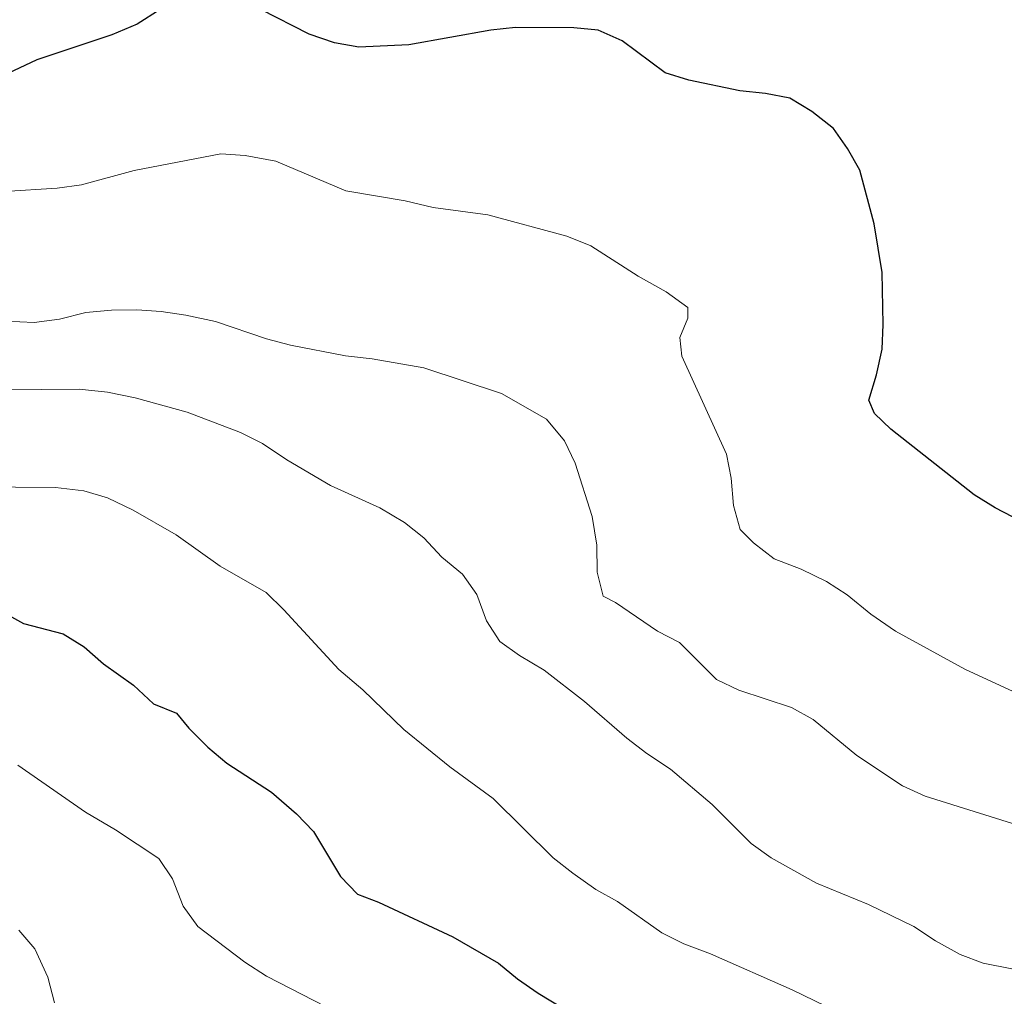
# Model space of a CAD drawing. Units: metres. Extents: x 658054 to 662576, y 720795 to 723868.
# Drawn here: x 659633 to 659832, y 723219 to 723417 of the extents above; entities that cross this region are included whole.
import ezdxf

# ---------------------------------------------------------------- set-up
doc = ezdxf.new("R2010")
doc.units = ezdxf.units.M
doc.header["$MEASUREMENT"] = 0
for name, color, linetype, lineweight in [('Carátula', 7, 'Continuous', 5), ('Elementos auxiliares', 7, 'Continuous', 5), ('Relieve y altimetría', 7, 'Continuous', 5)]:
    doc.layers.add(name, color=color, linetype=linetype, lineweight=lineweight)

msp = doc.modelspace()

# ---------------------------------------------------------------- linework, layer by layer
at = {"layer": 'Carátula', "color": 7, "linetype": 'Continuous', "lineweight": 5}
msp.add_3dface([(658122.3700000001, 720795.29), (662576.1799999999, 720898.53), (662507.3500000001, 723867.73), (658053.54, 723764.49)], dxfattribs=at)
at = {"layer": 'Elementos auxiliares', "color": 250, "linetype": 'Continuous', "lineweight": 5}
msp.add_3dface([(658989.0900000001, 721209.1799999999), (658936.0700000001, 723522.6599999999), (662352, 723601.8700000001), (662406.1399999999, 721288.3900000001)], dxfattribs=at)
at = {"layer": 'Relieve y altimetría', "color": 30, "linetype": 'Continuous', "lineweight": 25, "flags": 128}
for points, elevation in [([(659661.3, 723418.6599999999), (659656.6300000001, 723415.6699999999), (659651.49, 723413.54), (659636.27, 723408.44), (659625.6100000001, 723403.45)], 1100), ([(659835.8300000001, 723314.8400000001), (659830.51, 723317.6300000001), (659826.27, 723320.28), (659809.3600000001, 723333.6100000001), (659806.02, 723336.79), (659804.9299999999, 723339.44), (659806.48, 723344.6000000001), (659807.5800000001, 723349.79), (659807.78, 723354.79), (659807.5700000001, 723365.3600000001), (659805.96, 723375.23), (659803.0900000001, 723386.0700000001), (659800.6000000001, 723390.45), (659797.71, 723394.54), (659793.3300000001, 723397.99), (659788.8700000001, 723400.69), (659783.96, 723401.6400000001), (659778.75, 723402.19), (659768.3999999999, 723404.3500000001), (659763.6300000001, 723405.8300000001), (659754.8999999999, 723412.3200000001), (659750.0700000001, 723414.45), (659745.0900000001, 723414.94), (659733.28, 723414.98), (659728.3, 723414.5), (659711.6599999999, 723411.47), (659701.56, 723411.02), (659696.6300000001, 723411.8800000001), (659691.47, 723413.6699999999), (659681.69, 723418.6400000001)], 1100), ([(659626.81, 723297.9099999999), (659633.6000000001, 723294.1699999999), (659641.6100000001, 723292.0800000001), (659645.8899999999, 723289.48), (659649.77, 723285.98), (659655.8700000001, 723281.72), (659659.95, 723277.9299999999), (659664.5900000001, 723276.03), (659667.0800000001, 723272.98), (659670.95, 723269.0900000001), (659674.81, 723265.8800000001), (659683.81, 723259.98), (659688.8800000001, 723255.5900000001), (659692.3500000001, 723251.99), (659697.8200000001, 723242.9299999999), (659701.28, 723239.3200000001), (659705.5, 723237.71), (659720.6100000001, 723230.6599999999), (659729.8200000001, 723225.3300000001), (659733.6799999999, 723222.1499999999), (659737.8700000001, 723219.26), (659745.95, 723214.3700000001)], 1125)]:
    msp.add_lwpolyline(points, dxfattribs=dict(at, elevation=elevation))
at = {"layer": 'Relieve y altimetría', "color": 30, "linetype": 'Continuous', "lineweight": 5, "flags": 128}
for points, elevation in [([(659838.5700000001, 723278.3800000001), (659824.3200000001, 723284.9199999999), (659810.27, 723292.6400000001), (659805.28, 723296.1000000001), (659800.52, 723300.02), (659796.3, 723302.69), (659791.19, 723305.1799999999), (659785.74, 723307.31), (659781.53, 723310.51), (659778.8200000001, 723313.27), (659777.45, 723318.0800000001), (659776.97, 723323.6200000001), (659776.04, 723328.53), (659766.98, 723348.3800000001), (659766.5700000001, 723352.19), (659768.24, 723356.1000000001), (659768.21, 723358.25), (659763.79, 723361.44), (659758.1599999999, 723364.6200000001), (659748.53, 723370.75), (659743.6699999999, 723372.72), (659727.6599999999, 723377.04), (659716.6000000001, 723378.53), (659710.96, 723379.8999999999), (659698.9299999999, 723381.8900000001), (659684.71, 723387.8999999999), (659678.52, 723389.03), (659673.54, 723389.4199999999), (659656.03, 723386.03), (659645.3600000001, 723383.1000000001), (659640.4099999999, 723382.44), (659629.6599999999, 723381.79)], 1105), ([(659816.3, 723259.21), (659811.75, 723261.29), (659802.45, 723267.46), (659793.6100000001, 723274.73), (659789.24, 723277.1699999999), (659778.54, 723280.6799999999), (659774.02, 723282.8300000001), (659766.51, 723290.3300000001), (659762.0700000001, 723292.6400000001), (659753.5800000001, 723298.4299999999), (659751.06, 723299.75), (659749.8400000001, 723304.6200000001), (659749.79, 723310.1000000001), (659748.8300000001, 723315.8800000001), (659745.3899999999, 723326.6799999999), (659743.24, 723331.2), (659739.6000000001, 723335.5800000001), (659730.45, 723340.81), (659714.7, 723346.03), (659704.25, 723347.8300000001), (659698.8600000001, 723348.4299999999), (659687.6699999999, 723350.5900000001), (659682.8500000001, 723351.9199999999), (659672.52, 723355.4299999999), (659666.47, 723356.7), (659661.51, 723357.45), (659656.52, 723357.78), (659651.4199999999, 723357.7), (659646.19, 723357.24), (659640.8700000001, 723355.8700000001), (659635.74, 723355.2), (659629.94, 723355.45)], 1110), ([(659844.8300000001, 723222.03), (659828.06, 723225.3300000001), (659823.3800000001, 723227.1000000001), (659818.44, 723229.8300000001), (659813.99, 723232.75), (659804.8300000001, 723237.21), (659794.29, 723241.52), (659785.0700000001, 723246.6599999999), (659781.03, 723249.6100000001), (659773.1300000001, 723257.5), (659764.73, 723264.69), (659759.9099999999, 723267.8400000001), (659755.8400000001, 723270.96), (659747.28, 723278.3500000001), (659739.0700000001, 723284.75), (659734.1300000001, 723287.69), (659730.1399999999, 723290.52), (659727.3899999999, 723294.7), (659725.47, 723300.1000000001), (659722.55, 723304.1599999999), (659718.3400000001, 723307.6300000001), (659714.7, 723311.56), (659710.8, 723314.69), (659705.79, 723317.6300000001), (659695.81, 723322.1499999999), (659686.9299999999, 723327.3900000001), (659682.02, 723330.6799999999), (659677.54, 723332.8999999999), (659666.73, 723337.01), (659656.23, 723339.95), (659650.5900000001, 723341.0800000001), (659644.8600000001, 723341.6599999999), (659629.45, 723341.54)], 1115), ([(659789.3300000001, 723219.9299999999), (659772.8300000001, 723227.22), (659767.3800000001, 723229.24), (659762.9199999999, 723231.49), (659753.96, 723237.8300000001), (659749.5900000001, 723240.26), (659744.8800000001, 723243.5800000001), (659740.95, 723246.6699999999), (659728.79, 723258.69), (659719.98, 723265.1499999999), (659710.6499999999, 723272.6699999999), (659702.3400000001, 723280.76), (659697.47, 723284.8400000001), (659686.3500000001, 723296.98), (659682.73, 723300.44), (659673.45, 723305.8400000001), (659664.54, 723312.1499999999), (659655.77, 723317.19), (659650.6200000001, 723319.6499999999), (659645.8300000001, 723321.0900000001), (659640.0900000001, 723321.76), (659623.77, 723321.9199999999)], 1120), ([(659632.46, 723265.48), (659646.1300000001, 723255.94), (659652.24, 723252.3300000001), (659661.01, 723246.5700000001), (659663.79, 723242.4199999999), (659665.95, 723236.8600000001), (659668.8899999999, 723232.79), (659678.46, 723225.52), (659682.8300000001, 723222.7), (659694.8, 723216.5700000001)], 1130), ([(659890.81, 723216.9199999999), (659872.73, 723229.6400000001), (659857.5900000001, 723238.72), (659853.49, 723241.5900000001), (659846.2, 723247.4199999999), (659841.74, 723250.4099999999), (659837.25, 723252.6100000001), (659816.3, 723259.21)], 1110), ([(659632.6200000001, 723232.03), (659635.8500000001, 723228.23), (659638.49, 723222.48), (659639.8600000001, 723217.29)], 1135), ([(659798.3899999999, 723215.53), (659789.3300000001, 723219.9299999999)], 1120)]:
    msp.add_lwpolyline(points, dxfattribs=dict(at, elevation=elevation))

doc.saveas('drawing.dxf')
